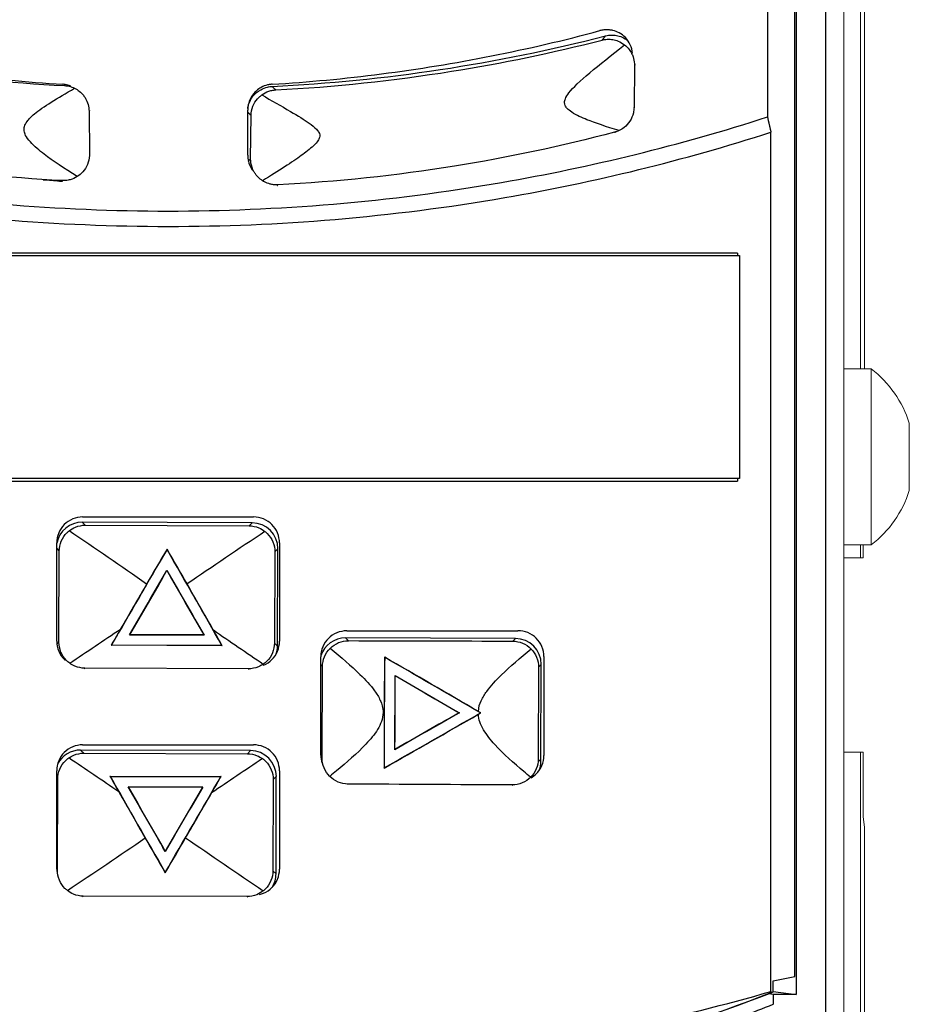
# Model space of a CAD drawing. Extents: x 0 to 32.6, y 0 to 24.5.
# Drawn here: x 17.4 to 19.1, y 16.9 to 18.8 of the extents above; entities that cross this region are included whole.
import ezdxf

# ---------------------------------------------------------------- set-up
doc = ezdxf.new("R2010")
doc.units = 0
doc.header["$LTSCALE"] = 0.375
doc.header["$MEASUREMENT"] = 0
doc.layers.add('AM_VIS', color=4, linetype='CONTINUOUS', lineweight=15)
doc.layers.add('FM3', color=4, linetype='CONTINUOUS')

msp = doc.modelspace()

# ---------------------------------------------------------------- linework, layer by layer
at = {"layer": 'AM_VIS'}
for p, q in [((19.0241, 20.7548), (19.0241, 18.1197)), ((19.0318, 18.1197), (19.0318, 20.7548)), ((18.9918, 7.6372), (18.9918, 20.0923)), ((18.9918, 18.1197), (19.0448, 18.1197)), ((19.0448, 17.7797), (19.0448, 18.1197)), ((19.1183, 17.8847), (19.1183, 18.0147)), ((18.9918, 17.7797), (19.0448, 17.7797)), ((19.0241, 17.7797), (19.0241, 17.7548)), ((19.0289, 17.7797), (19.0289, 17.7548)), ((18.9918, 17.7548), (19.0241, 17.7548)), ((19.0289, 17.7548), (19.0241, 17.7548)), ((19.0241, 17.3798), (18.9918, 17.3798)), ((19.0241, 17.3798), (19.0241, 15.5248)), ((19.0241, 17.3798), (19.0289, 17.3798)), ((19.0289, 17.3798), (19.0289, 17.2548)), ((19.0289, 17.2548), (19.0318, 17.2345)), ((19.0318, 15.4248), (19.0318, 17.2345))]:
    msp.add_line(p, q, dxfattribs=at)
for start, end in [(17.6227, 52.3543), (307.6457, 342.3773)]:
    msp.add_arc((18.9137, 17.9497), 0.2147, start, end, dxfattribs=at)
at = {"layer": 'FM3'}
for p, q in [((18.9568, 12.8802), (18.9568, 20.2102)), ((18.8974, 16.9466), (18.8974, 20.1776)), ((18.9001, 20.1727), (18.9001, 16.9119)), ((18.8444, 20.1418), (18.8444, 18.6061)), ((18.5876, 18.7056), (18.5867, 18.6242)), ((17.5344, 18.6173), (17.5351, 18.5335)), ((17.8408, 18.532), (17.8408, 18.6192)), ((17.8464, 18.5254), (17.8473, 18.6089)), ((18.8511, 16.9175), (18.8511, 18.5765)), ((18.7868, 18.343), (16.5868, 18.343)), ((16.5907, 18.3383), (18.7907, 18.3383)), ((18.7868, 18.343), (18.7868, 18.3383)), ((18.7907, 18.3383), (18.7907, 17.9083)), ((18.7907, 17.9083), (16.5907, 17.9083)), ((18.7868, 17.9083), (18.7868, 17.903)), ((16.5868, 17.903), (18.7868, 17.903)), ((17.8492, 17.8225), (17.5213, 17.8237)), ((17.5272, 17.8178), (17.5213, 17.8237)), ((17.5272, 17.8178), (17.8433, 17.8166)), ((17.8492, 17.8225), (17.8433, 17.8166)), ((17.472, 17.5936), (17.472, 17.7837)), ((17.9021, 17.7837), (17.9021, 17.5936)), ((17.472, 17.773), (17.477, 17.768)), ((17.4763, 17.5919), (17.477, 17.768)), ((17.6851, 17.7715), (17.685, 17.771)), ((17.8931, 17.7664), (17.8924, 17.5903)), ((17.8931, 17.7664), (17.899, 17.7723)), ((17.8983, 17.5844), (17.899, 17.7723)), ((17.6849, 17.7306), (17.6849, 17.73)), ((17.6125, 17.6062), (17.6129, 17.6064)), ((17.6125, 17.6062), (17.7564, 17.6056)), ((17.7559, 17.6059), (17.6129, 17.6064)), ((17.7564, 17.6056), (17.7559, 17.6059)), ((17.4763, 17.5919), (17.4723, 17.5879)), ((17.5771, 17.5859), (17.5776, 17.5862)), ((17.7916, 17.5851), (17.5771, 17.5859)), ((17.7911, 17.5853), (17.5776, 17.5862)), ((17.7916, 17.5851), (17.7911, 17.5853)), ((17.8983, 17.5844), (17.8924, 17.5903)), ((18.3577, 17.5991), (18.0298, 17.6003)), ((18.0353, 17.5948), (18.0298, 17.6003)), ((18.3577, 17.5991), (18.3525, 17.5939)), ((17.982, 17.3735), (17.982, 17.5638)), ((17.982, 17.5482), (17.9852, 17.5449)), ((18.105, 17.5632), (18.1053, 17.5628)), ((18.4024, 17.5438), (18.4075, 17.5489)), ((18.4068, 17.361), (18.4075, 17.5489)), ((18.4127, 17.5642), (18.4127, 17.373)), ((17.5248, 17.5405), (17.5261, 17.5418)), ((17.8422, 17.5406), (17.5261, 17.5418)), ((17.8422, 17.5406), (17.8435, 17.5393)), ((17.9845, 17.3682), (17.9852, 17.5449)), ((18.1253, 17.5277), (18.1256, 17.5273)), ((18.4024, 17.5438), (18.4017, 17.3661)), ((18.2494, 17.4555), (18.2489, 17.4555)), ((18.2908, 17.4554), (18.2903, 17.4554)), ((17.8461, 17.3827), (17.5182, 17.3836)), ((17.5241, 17.3776), (17.5182, 17.3836)), ((17.5241, 17.3776), (17.8402, 17.3767)), ((17.8461, 17.3827), (17.8402, 17.3767)), ((18.1248, 17.3843), (18.1251, 17.3848)), ((17.9845, 17.3682), (17.9825, 17.3662)), ((18.4068, 17.361), (18.4017, 17.3661)), ((17.472, 17.1536), (17.472, 17.3437)), ((17.9021, 17.3437), (17.9021, 17.1536)), ((18.1042, 17.349), (18.1044, 17.3494)), ((17.472, 17.3298), (17.474, 17.3278)), ((17.4735, 17.1517), (17.474, 17.3278)), ((17.5748, 17.3332), (17.7892, 17.3326)), ((17.5748, 17.3332), (17.5753, 17.3329)), ((17.5753, 17.3329), (17.7888, 17.3323)), ((17.7892, 17.3326), (17.7888, 17.3323)), ((17.89, 17.3266), (17.8895, 17.1505)), ((17.89, 17.3266), (17.896, 17.3325)), ((17.8954, 17.1446), (17.896, 17.3325)), ((17.7539, 17.3123), (17.61, 17.3127)), ((17.61, 17.3127), (17.6105, 17.3124)), ((17.6105, 17.3124), (17.7534, 17.312)), ((17.7539, 17.3123), (17.7534, 17.312)), ((18.0333, 17.317), (18.0342, 17.3179)), ((18.3515, 17.3164), (18.3525, 17.3154)), ((17.6816, 17.1878), (17.6816, 17.1883)), ((17.4735, 17.1517), (17.4721, 17.1504)), ((17.8954, 17.1446), (17.8895, 17.1505)), ((17.6815, 17.1468), (17.6815, 17.1473)), ((17.522, 17.1003), (17.5233, 17.1016)), ((17.8394, 17.1007), (17.5233, 17.1016)), ((17.8394, 17.1007), (17.8407, 17.0994)), ((18.8552, 16.938), (18.8974, 16.9466)), ((18.8552, 16.9167), (18.8552, 16.938)), ((18.8556, 16.9119), (18.8459, 16.9131)), ((18.8513, 16.9154), (18.8513, 16.9152)), ((18.8552, 16.9176), (18.9001, 16.9119)), ((18.8556, 16.9119), (18.8556, 16.8928)), ((18.9001, 16.9119), (18.8556, 16.9119))]:
    msp.add_line(p, q, dxfattribs=at)
for centre, radius, start, end in [((17.7325, 21.8623), 3.201, 272.783, 284.4532), ((17.6868, 19.8959), 3.2, 278.115, 291.3414), ((17.6874, 19.896), 3.2, 278.1027, 291.3284), ((17.6874, 19.896), 3.2, 291.3284, 291.4023), ((17.6868, 19.8717), 3.2, 289.155, 291.4229)]:
    msp.add_arc(centre, radius, start, end, dxfattribs=at)
for centre, major_axis, ratio, start_param, end_param in [((17.6868, 18.1479), (-12, 0), 0.026186, 1.557067, 1.584577), ((17.5211, 17.7737), (-0.0352, 0.0355), 0.999315, 5.49813, 6.881197), ((17.849, 17.7725), (0.0355, 0.0352), 0.999315, 5.49813, 7.068241), ((17.6441, 17.6793), (-0.243, -0.4177), 0.022684, 4.504292, 4.950504), ((17.6429, 17.6778), (-0.243, -0.4177), 0.022684, 4.499269, 4.662323), ((17.7253, 17.679), (0.2398, -0.4195), 0.022684, 1.332681, 1.778894), ((17.7265, 17.6775), (0.2398, -0.4195), 0.022684, 1.622164, 1.783916), ((17.6425, 17.6793), (-0.243, -0.4177), 0.022684, 1.407906, 1.70696), ((17.6419, 17.6778), (-0.243, -0.4177), 0.022684, 1.412324, 1.709401), ((17.7269, 17.679), (0.2398, -0.4195), 0.022684, 4.576225, 4.875279), ((17.7274, 17.6775), (0.2398, -0.4195), 0.022684, 4.573784, 4.870861), ((17.6843, 17.7242), (0.9002, 1.5493), 0.013069, 1.591304, 1.647369), ((17.6843, 17.7261), (0.8883, -1.5562), 0.013069, 1.492181, 1.549398), ((17.6429, 17.6778), (-0.243, -0.4177), 0.022684, 4.870634, 4.947386), ((17.7265, 17.6775), (0.2398, -0.4195), 0.022684, 1.335799, 1.409562), ((17.6868, 17.9279), (-12, 0), 0.026186, 1.599563, 1.627146), ((18.0296, 17.5503), (-0.0352, 0.0355), 0.999315, 5.49813, 6.762568), ((-119.4686, 17.981), (374.9425, -1.0261), 0.000028, 5.087884, 5.088794), ((18.3575, 17.5491), (0.0355, 0.0352), 0.999315, 5.49813, 7.068241), ((17.8483, 17.5846), (0.0352, -0.0355), 0.999315, 0.483432, 0.785056), ((18.1148, 17.4561), (-0.0015, -0.4045), 0.026236, 4.444319, 4.980446), ((18.1151, 17.4561), (0.0015, 0.4045), 0.026236, 1.303917, 1.837676), ((18.2697, 17.4555), (-0.6991, 0.4071), 0.013094, 4.696528, 4.957777), ((18.2691, 17.4555), (-0.6991, 0.4071), 0.013094, 4.689706, 4.956586), ((18.1146, 17.4561), (-0.0015, -0.4045), 0.02618, 1.392563, 1.74903), ((18.2707, 17.4555), (-0.7021, 0.4071), 0.013065, 1.369831, 1.548065), ((18.1149, 17.4561), (0.0015, 0.4045), 0.02618, 4.535338, 4.88944), ((18.2702, 17.4555), (-0.7021, 0.4071), 0.013065, 1.371014, 1.548065), ((18.2696, 17.4555), (0.7022, 0.4017), 0.013094, 4.467014, 4.728263), ((18.2691, 17.4555), (0.7022, 0.4017), 0.013094, 4.468192, 4.735072), ((18.2707, 17.4555), (0.7052, 0.4017), 0.013065, 1.593528, 1.771761), ((18.2702, 17.4555), (0.7052, 0.4017), 0.013065, 1.593528, 1.770579), ((18.1628, 17.5068), (-0.7665, 0.4459), 0.022684, 4.557875, 4.564132), ((18.1625, 17.4049), (-0.7698, -0.4401), 0.022684, 1.719053, 1.725311), ((17.5181, 17.3336), (-0.0353, 0.0355), 0.999315, 5.49813, 6.590432), ((17.6868, 17.7079), (-12, 0), 0.026186, 1.557067, 1.584577), ((17.846, 17.3326), (0.0355, 0.0353), 0.999315, 5.49813, 7.068241), ((18.3568, 17.3612), (0.0352, -0.0355), 0.999315, 0.465854, 0.785056), ((17.64, 17.2408), (-0.2402, 0.4193), 0.022684, 1.335799, 1.409562), ((17.6412, 17.2393), (-0.2402, 0.4193), 0.022684, 1.332681, 1.778894), ((17.7223, 17.2391), (0.2426, 0.4179), 0.022684, 4.504292, 4.950504), ((17.7235, 17.2406), (0.2426, 0.4179), 0.022684, 4.870634, 4.947386), ((17.6822, 17.1922), (-0.8898, 1.5553), 0.013069, 1.492181, 1.549398), ((17.6396, 17.2393), (-0.2402, 0.4193), 0.022684, 4.576225, 4.875279), ((17.639, 17.2408), (-0.2402, 0.4193), 0.022684, 4.573784, 4.870861), ((17.7239, 17.2391), (0.2426, 0.4179), 0.022684, 1.407906, 1.70696), ((17.7245, 17.2406), (0.2426, 0.4179), 0.022684, 1.412324, 1.709401), ((17.6822, 17.1941), (-0.8987, -1.5502), 0.013069, 1.591304, 1.647369), ((-119.4686, 17.981), (-374.9394, 1.8348), 0.000028, 4.335984, 4.336894), ((17.64, 17.2408), (-0.2402, 0.4193), 0.022684, 1.622164, 1.783916), ((17.7235, 17.2406), (0.2426, 0.4179), 0.022684, 4.499269, 4.662323), ((17.8454, 17.1448), (0.0353, -0.0355), 0.999315, 0.25115, 0.785056), ((16.9532, 19.8717), (-3.5889, 0), 0.978885, 2.129372, 2.129498)]:
    msp.add_ellipse(centre, major_axis=major_axis, ratio=ratio, start_param=start_param, end_param=end_param, dxfattribs=at)
for points, knots in [([(16.8505, 18.7727), (16.92, 18.754), (16.99, 18.7377), (17.2015, 18.6958), (17.3436, 18.6777), (17.4838, 18.6691)], [13.7316635, 13.7316635, 13.7316635, 13.7316635, 13.936925, 13.936925, 14.3507477, 14.3507477, 14.3507477, 14.3507477]), ([(17.8877, 18.6691), (18.0279, 18.6777), (18.17, 18.6958), (18.3815, 18.7377), (18.4515, 18.754), (18.521, 18.7727)], [14.7364034, 14.7364034, 14.7364034, 14.7364034, 15.1502195, 15.1502195, 15.3554785, 15.3554785, 15.3554785, 15.3554785]), ([(18.5838, 18.729), (18.5833, 18.7346), (18.5818, 18.7401), (18.5772, 18.7503), (18.574, 18.7551), (18.5665, 18.7629), (18.5623, 18.766), (18.554, 18.7705), (18.55, 18.772), (18.5437, 18.7735), (18.5415, 18.7739), (18.5384, 18.7742), (18.5374, 18.7743), (18.536, 18.7744), (18.5355, 18.7744), (18.5347, 18.7744), (18.5343, 18.7744), (18.5336, 18.7744), (18.5333, 18.7744), (18.5326, 18.7744), (18.5322, 18.7744), (18.5308, 18.7743), (18.5297, 18.7742), (18.5273, 18.774), (18.526, 18.7738), (18.5234, 18.7733), (18.5222, 18.773), (18.521, 18.7727)], [-0.12042048, -0.12042048, -0.12042048, -0.12042048, -0.10357155, -0.10357155, -0.08653848, -0.08653848, -0.07108693, -0.07108693, -0.05811441, -0.05811441, -0.05152669, -0.05152669, -0.04868504, -0.04868504, -0.04722311, -0.04722311, -0.04618608, -0.04618608, -0.0451345, -0.0451345, -0.0439719, -0.0439719, -0.04086879, -0.04086879, -0.03676622, -0.03676622, -0.03297597, -0.03297597, -0.03297597, -0.03297597]), ([(18.5314, 18.7626), (18.5317, 18.7626), (18.5319, 18.7627), (18.5356, 18.7636), (18.5391, 18.7641), (18.546, 18.7642), (18.5494, 18.764), (18.5565, 18.7627), (18.5601, 18.7616), (18.5676, 18.7584), (18.5713, 18.7562), (18.5747, 18.7535)], [-0.12470722, -0.12470722, -0.12470722, -0.12470722, -0.12392947, -0.12392947, -0.11332505, -0.11332505, -0.10319186, -0.10319186, -0.09176712, -0.09176712, -0.07880799, -0.07880799, -0.07880799, -0.07880799]), ([(16.8563, 18.7628), (16.9593, 18.7364), (17.0635, 18.7152), (17.2741, 18.683), (17.3803, 18.6722), (17.4869, 18.6666)], [0.0514926, 0.0514926, 0.0514926, 0.0514926, 0.3707535, 0.3707535, 0.6911548, 0.6911548, 0.6911548, 0.6911548]), ([(17.8948, 18.6583), (18.0084, 18.6642), (18.1216, 18.6762), (18.332, 18.7098), (18.4292, 18.73), (18.5253, 18.7546)], [0.0501919, 0.0501919, 0.0501919, 0.0501919, 0.392068, 0.392068, 0.6901748, 0.6901748, 0.6901748, 0.6901748]), ([(18.558, 18.5798), (18.5334, 18.587), (18.5119, 18.5942), (18.4867, 18.6043), (18.4753, 18.6093), (18.4627, 18.6176), (18.4597, 18.6201), (18.456, 18.6242), (18.4547, 18.6261), (18.4531, 18.63), (18.4527, 18.6319), (18.4526, 18.6364), (18.4532, 18.6389), (18.4554, 18.6446), (18.4576, 18.6483), (18.4766, 18.6729), (18.5172, 18.7049), (18.5683, 18.7453)], [-0.6443512, -0.6443512, -0.6443512, -0.6443512, -0.4849694, -0.4849694, -0.3994791, -0.3994791, -0.3605401, -0.3605401, -0.3343121, -0.3343121, -0.3107522, -0.3107522, -0.281832, -0.281832, -0.2388749, -0.2388749, -0.0285477, -0.0285477, -0.0285477, -0.0285477]), ([(18.5314, 18.7626), (18.5312, 18.7623), (18.5309, 18.762), (18.5305, 18.7614), (18.5302, 18.761), (18.5297, 18.7604), (18.5294, 18.76), (18.529, 18.7594), (18.5287, 18.759), (18.5282, 18.7584), (18.5279, 18.7581), (18.5274, 18.7575), (18.5272, 18.7571), (18.5267, 18.7565), (18.5264, 18.7561), (18.5259, 18.7555), (18.5256, 18.7551), (18.5254, 18.7548), (18.5253, 18.7547), (18.5253, 18.7546)], [0.1166515, 0.1166515, 0.1166515, 0.1166515, 0.12788022, 0.12788022, 0.1400782, 0.1400782, 0.15228018, 0.15228018, 0.16448618, 0.16448618, 0.17669619, 0.17669619, 0.18891021, 0.18891021, 0.20112824, 0.20112824, 0.21335029, 0.21335029, 0.21568236, 0.21568236, 0.21568236, 0.21568236]), ([(18.5253, 18.7546), (18.5265, 18.755), (18.5278, 18.7552), (18.5311, 18.7558), (18.5331, 18.756), (18.5386, 18.7563), (18.5421, 18.7561), (18.5491, 18.7549), (18.5526, 18.7539), (18.5604, 18.7508), (18.5646, 18.7483), (18.5683, 18.7453)], [-0.12718093, -0.12718093, -0.12718093, -0.12718093, -0.12331613, -0.12331613, -0.11711266, -0.11711266, -0.10670647, -0.10670647, -0.09560987, -0.09560987, -0.08061996, -0.08061996, -0.08061996, -0.08061996]), ([(18.5683, 18.7453), (18.5716, 18.7428), (18.5745, 18.7398), (18.5781, 18.7353), (18.579, 18.734), (18.5806, 18.7315), (18.5813, 18.7303), (18.5831, 18.7269), (18.5841, 18.7246), (18.5864, 18.7179), (18.5872, 18.7134), (18.5875, 18.7077), (18.5876, 18.7067), (18.5876, 18.7056)], [-0.07933723, -0.07933723, -0.07933723, -0.07933723, -0.06674989, -0.06674989, -0.0619204, -0.0619204, -0.05767363, -0.05767363, -0.05016537, -0.05016537, -0.03638276, -0.03638276, -0.03319516, -0.03319516, -0.03319516, -0.03319516]), ([(18.5886, 18.707), (18.5886, 18.7069), (18.5886, 18.7069), (18.5883, 18.7065), (18.588, 18.7062), (18.5877, 18.7058), (18.5876, 18.7057), (18.5876, 18.7056), (18.5876, 18.7056), (18.5876, 18.7056)], [0.19905998, 0.19905998, 0.19905998, 0.19905998, 0.20112824, 0.20112824, 0.21335029, 0.21335029, 0.21568236, 0.21568236, 0.21636054, 0.21636054, 0.21636054, 0.21636054]), ([(17.4983, 18.6661), (17.4951, 18.6672), (17.4919, 18.6681), (17.4872, 18.6688), (17.4858, 18.669), (17.4843, 18.6691), (17.484, 18.6691), (17.4838, 18.6691)], [-0.05568805, -0.05568805, -0.05568805, -0.05568805, -0.04560337, -0.04560337, -0.0414967, -0.0414967, -0.04085586, -0.04085586, -0.04085586, -0.04085586]), ([(17.4888, 18.6686), (17.4888, 18.6685), (17.4887, 18.6685), (17.4884, 18.6682), (17.4881, 18.6679), (17.4876, 18.6673), (17.4872, 18.667), (17.487, 18.6668), (17.487, 18.6667), (17.4869, 18.6667), (17.4869, 18.6667), (17.4869, 18.6666)], [0.22819354, 0.22819354, 0.22819354, 0.22819354, 0.23115713, 0.23115713, 0.24863981, 0.24863981, 0.26612705, 0.26612705, 0.2667498, 0.2667498, 0.2686148, 0.2686148, 0.2686148, 0.2686148]), ([(17.8877, 18.6691), (17.887, 18.6691), (17.8864, 18.669), (17.8834, 18.6687), (17.8812, 18.6683), (17.8748, 18.6668), (17.8707, 18.6652), (17.8636, 18.6614), (17.8606, 18.6592), (17.8556, 18.6549), (17.8536, 18.6528), (17.8503, 18.6486), (17.8489, 18.6466), (17.8455, 18.6408), (17.8438, 18.6369), (17.8414, 18.6284), (17.8408, 18.6238), (17.8408, 18.6192)], [-0.11650634, -0.11650634, -0.11650634, -0.11650634, -0.11451023, -0.11451023, -0.10764887, -0.10764887, -0.09473509, -0.09473509, -0.0834682, -0.0834682, -0.07486836, -0.07486836, -0.06746597, -0.06746597, -0.05470832, -0.05470832, -0.04092218, -0.04092218, -0.04092218, -0.04092218]), ([(17.5117, 18.4909), (17.4864, 18.5065), (17.4646, 18.5212), (17.4389, 18.5409), (17.4287, 18.5493), (17.4169, 18.5624), (17.4139, 18.5666), (17.4106, 18.5732), (17.4096, 18.5761), (17.4088, 18.582), (17.409, 18.5848), (17.4106, 18.5908), (17.4122, 18.594), (17.4178, 18.6018), (17.4224, 18.6066), (17.4455, 18.6256), (17.4731, 18.6425), (17.5065, 18.6614)], [-0.6063373, -0.6063373, -0.6063373, -0.6063373, -0.4399109, -0.4399109, -0.3517242, -0.3517242, -0.3024671, -0.3024671, -0.2678134, -0.2678134, -0.2351909, -0.2351909, -0.1977391, -0.1977391, -0.1482914, -0.1482914, -0.0239577, -0.0239577, -0.0239577, -0.0239577]), ([(17.4869, 18.6666), (17.4879, 18.6666), (17.4889, 18.6665), (17.4919, 18.6662), (17.4939, 18.6658), (17.4996, 18.6644), (17.5032, 18.6631), (17.5065, 18.6614), (17.5065, 18.6614), (17.5065, 18.6614)], [-0.03233941, -0.03233941, -0.03233941, -0.03233941, -0.0293287, -0.0293287, -0.02311406, -0.02311406, -0.01164395, -0.01164395, -0.01159108, -0.01159108, -0.01159108, -0.01159108]), ([(17.5065, 18.6614), (17.5073, 18.661), (17.5081, 18.6606), (17.512, 18.6584), (17.5149, 18.6564), (17.5197, 18.6522), (17.5217, 18.6501), (17.525, 18.646), (17.5263, 18.644), (17.5297, 18.6383), (17.5314, 18.6344), (17.5337, 18.626), (17.5344, 18.6217), (17.5344, 18.6173)], [-0.09678068, -0.09678068, -0.09678068, -0.09678068, -0.09406367, -0.09406367, -0.08324286, -0.08324286, -0.07466088, -0.07466088, -0.06730456, -0.06730456, -0.05453809, -0.05453809, -0.04125771, -0.04125771, -0.04125771, -0.04125771]), ([(17.8409, 18.6225), (17.8412, 18.625), (17.8418, 18.6275), (17.8444, 18.6358), (17.8472, 18.6412), (17.855, 18.6512), (17.8601, 18.6555), (17.87, 18.661), (17.8744, 18.6627), (17.8819, 18.6645), (17.8849, 18.6649), (17.8879, 18.665)], [-0.10970011, -0.10970011, -0.10970011, -0.10970011, -0.10201072, -0.10201072, -0.08384536, -0.08384536, -0.06393497, -0.06393497, -0.04987457, -0.04987457, -0.04085576, -0.04085576, -0.04085576, -0.04085576]), ([(17.8678, 18.6486), (17.8679, 18.6486), (17.868, 18.6487), (17.8722, 18.6518), (17.8767, 18.6542), (17.884, 18.6566), (17.8866, 18.6573), (17.8908, 18.658), (17.8925, 18.6582), (17.8944, 18.6583), (17.8946, 18.6583), (17.8948, 18.6583)], [-0.07113731, -0.07113731, -0.07113731, -0.07113731, -0.07072864, -0.07072864, -0.05505517, -0.05505517, -0.04720182, -0.04720182, -0.04202823, -0.04202823, -0.0415046, -0.0415046, -0.0415046, -0.0415046]), ([(17.8879, 18.665), (17.8881, 18.6648), (17.8884, 18.6645), (17.889, 18.664), (17.8893, 18.6637), (17.8898, 18.6631), (17.8902, 18.6628), (17.8907, 18.6623), (17.891, 18.662), (17.8916, 18.6614), (17.8919, 18.6611), (17.8924, 18.6606), (17.8928, 18.6603), (17.8933, 18.6598), (17.8936, 18.6594), (17.8942, 18.6589), (17.8945, 18.6586), (17.8948, 18.6583), (17.8948, 18.6583), (17.8948, 18.6583)], [0.1207738, 0.1207738, 0.1207738, 0.1207738, 0.1358864, 0.1358864, 0.1515536, 0.1515536, 0.1672249, 0.1672249, 0.1829004, 0.1829004, 0.19858, 0.19858, 0.2142638, 0.2142638, 0.2299517, 0.2299517, 0.2456437, 0.2456437, 0.2457466, 0.2457466, 0.2457466, 0.2457466]), ([(17.8473, 18.6089), (17.8473, 18.6105), (17.8474, 18.612), (17.8482, 18.6195), (17.8499, 18.6253), (17.8552, 18.6357), (17.8585, 18.6403), (17.8643, 18.6458), (17.866, 18.6472), (17.8678, 18.6486)], [-0.06820975, -0.06820975, -0.06820975, -0.06820975, -0.06354515, -0.06354515, -0.04552452, -0.04552452, -0.02842387, -0.02842387, -0.02155478, -0.02155478, -0.02155478, -0.02155478]), ([(17.8678, 18.6486), (17.8866, 18.638), (17.9053, 18.6274), (17.9377, 18.6082), (17.9499, 18.6007), (17.9647, 18.5902), (17.9699, 18.5862), (17.9757, 18.5801), (17.9772, 18.578), (17.979, 18.5746), (17.9796, 18.573), (17.98, 18.5697), (17.9799, 18.5681), (17.979, 18.5644), (17.9779, 18.5622), (17.9744, 18.5572), (17.9717, 18.554), (17.9609, 18.544), (17.9519, 18.5372), (17.9268, 18.5191), (17.9008, 18.5019), (17.8696, 18.4829)], [-0.5301043, -0.5301043, -0.5301043, -0.5301043, -0.4318867, -0.4318867, -0.3544477, -0.3544477, -0.3079222, -0.3079222, -0.2818675, -0.2818675, -0.26251, -0.26251, -0.2427545, -0.2427545, -0.2181006, -0.2181006, -0.1886906, -0.1886906, -0.1374182, -0.1374182, -0.0204327, -0.0204327, -0.0204327, -0.0204327]), ([(17.5354, 18.6182), (17.5353, 18.6182), (17.5353, 18.6181), (17.535, 18.6179), (17.5347, 18.6175), (17.5344, 18.6173), (17.5344, 18.6173), (17.5344, 18.6173)], [0.24719623, 0.24719623, 0.24719623, 0.24719623, 0.24863981, 0.24863981, 0.26612705, 0.26612705, 0.2667498, 0.2667498, 0.2667498, 0.2667498]), ([(17.8408, 18.6152), (17.8409, 18.6151), (17.841, 18.615), (17.8414, 18.6146), (17.8418, 18.6143), (17.8423, 18.6137), (17.8426, 18.6134), (17.8432, 18.6129), (17.8435, 18.6126), (17.8441, 18.6121), (17.8444, 18.6117), (17.8449, 18.6112), (17.8453, 18.6109), (17.8458, 18.6104), (17.8461, 18.6101), (17.8467, 18.6095), (17.847, 18.6092), (17.8473, 18.609), (17.8473, 18.6089), (17.8473, 18.6089), (17.8473, 18.6089), (17.8473, 18.6089)], [0.1285906, 0.1285906, 0.1285906, 0.1285906, 0.1358864, 0.1358864, 0.1515536, 0.1515536, 0.1672249, 0.1672249, 0.1829004, 0.1829004, 0.19858, 0.19858, 0.2142638, 0.2142638, 0.2299517, 0.2299517, 0.2456437, 0.2456437, 0.2457466, 0.2457466, 0.246192, 0.246192, 0.246192, 0.246192]), ([(18.5867, 18.6242), (18.5866, 18.6208), (18.5862, 18.6173), (18.5842, 18.6082), (18.5819, 18.6028), (18.5757, 18.5932), (18.5719, 18.5891), (18.5646, 18.5834), (18.5614, 18.5814), (18.558, 18.5798)], [-0.06017776, -0.06017776, -0.06017776, -0.06017776, -0.0497211, -0.0497211, -0.03202251, -0.03202251, -0.01516406, -0.01516406, -0.00367536, -0.00367536, -0.00367536, -0.00367536]), ([(18.5877, 18.6234), (18.5876, 18.6235), (18.5876, 18.6236), (18.5872, 18.6238), (18.5869, 18.624), (18.5867, 18.6242), (18.5867, 18.6242), (18.5867, 18.6242)], [0.22121819, 0.22121819, 0.22121819, 0.22121819, 0.22651651, 0.22651651, 0.24123423, 0.24123423, 0.24160292, 0.24160292, 0.24160292, 0.24160292]), ([(16.5291, 18.6064), (16.6978, 18.5519), (16.8703, 18.5095), (17.2601, 18.4421), (17.4774, 18.4244), (17.8968, 18.4244), (18.1141, 18.4421), (18.5036, 18.5095), (18.6759, 18.5517), (18.8444, 18.6061)], [3.961072, 3.961072, 3.961072, 3.961072, 4.461595, 4.461595, 5.090643, 5.090643, 5.719705, 5.719705, 6.219596, 6.219596, 6.219596, 6.219596]), ([(16.5224, 18.5767), (16.6913, 18.5224), (16.8639, 18.4802), (17.2559, 18.4126), (17.4753, 18.3947), (17.8988, 18.3947), (18.1183, 18.4125), (18.51, 18.4802), (18.6825, 18.5223), (18.8511, 18.5765)], [4.005414, 4.005414, 4.005414, 4.005414, 4.506192, 4.506192, 5.141411, 5.141411, 5.776645, 5.776645, 6.27679, 6.27679, 6.27679, 6.27679]), ([(17.4825, 18.4831), (17.3777, 18.4886), (17.2733, 18.4992), (17.0588, 18.5318), (16.9489, 18.5544), (16.8405, 18.5828)], [0.0774027, 0.0774027, 0.0774027, 0.0774027, 0.3923291, 0.3923291, 0.728677, 0.728677, 0.728677, 0.728677]), ([(18.5493, 18.5766), (18.4473, 18.5497), (18.344, 18.5277), (18.1269, 18.4929), (18.0131, 18.4808), (17.899, 18.4749)], [0.0957724, 0.0957724, 0.0957724, 0.0957724, 0.4127338, 0.4127338, 0.7559004, 0.7559004, 0.7559004, 0.7559004]), ([(18.558, 18.5798), (18.558, 18.5798), (18.558, 18.5798), (18.5561, 18.5789), (18.5542, 18.5781), (18.5513, 18.5772), (18.5503, 18.5769), (18.5493, 18.5766)], [-0.056469919, -0.056469919, -0.056469919, -0.056469919, -0.056406313, -0.056406313, -0.050187757, -0.050187757, -0.047179204, -0.047179204, -0.047179204, -0.047179204]), ([(18.5505, 18.5757), (18.5505, 18.5758), (18.5504, 18.5758), (18.5501, 18.5761), (18.5498, 18.5763), (18.5495, 18.5765), (18.5495, 18.5765), (18.5495, 18.5765), (18.5494, 18.5766), (18.5493, 18.5766)], [0.22255669, 0.22255669, 0.22255669, 0.22255669, 0.22651651, 0.22651651, 0.24123423, 0.24123423, 0.24160292, 0.24160292, 0.24519068, 0.24519068, 0.24519068, 0.24519068]), ([(17.5351, 18.5335), (17.5351, 18.5329), (17.5351, 18.5324), (17.535, 18.5258), (17.5337, 18.5199), (17.5293, 18.5091), (17.5263, 18.5042), (17.5193, 18.4964), (17.5157, 18.4934), (17.5117, 18.4909)], [-0.12096751, -0.12096751, -0.12096751, -0.12096751, -0.11935425, -0.11935425, -0.10127654, -0.10127654, -0.08400664, -0.08400664, -0.06969397, -0.06969397, -0.06969397, -0.06969397]), ([(17.5361, 18.5325), (17.5361, 18.5325), (17.5361, 18.5325), (17.5358, 18.5328), (17.5354, 18.5332), (17.5351, 18.5334), (17.5351, 18.5335), (17.5351, 18.5335)], [0.24640171, 0.24640171, 0.24640171, 0.24640171, 0.24773153, 0.24773153, 0.26511232, 0.26511232, 0.26586558, 0.26586558, 0.26586558, 0.26586558]), ([(17.8408, 18.532), (17.8408, 18.5282), (17.8412, 18.5245), (17.8434, 18.515), (17.8457, 18.5095), (17.8491, 18.5043), (17.8493, 18.5041), (17.8494, 18.5039)], [-0.11959837, -0.11959837, -0.11959837, -0.11959837, -0.10818469, -0.10818469, -0.09035296, -0.09035296, -0.08966647, -0.08966647, -0.08966647, -0.08966647]), ([(17.842, 18.5208), (17.8423, 18.5211), (17.8426, 18.5214), (17.8431, 18.5219), (17.8434, 18.5222), (17.844, 18.5228), (17.8443, 18.5232), (17.8449, 18.5238), (17.8452, 18.5241), (17.8458, 18.5247), (17.8461, 18.525), (17.8464, 18.5253), (17.8464, 18.5254), (17.8464, 18.5254), (17.8464, 18.5254), (17.8464, 18.5254)], [0.16932555, 0.16932555, 0.16932555, 0.16932555, 0.18274399, 0.18274399, 0.1984166, 0.1984166, 0.21408467, 0.21408467, 0.22974818, 0.22974818, 0.24540716, 0.24540716, 0.24593664, 0.24593664, 0.24607896, 0.24607896, 0.24607896, 0.24607896]), ([(17.8696, 18.4829), (17.8664, 18.4849), (17.8634, 18.4873), (17.8592, 18.4915), (17.8577, 18.4932), (17.8553, 18.4965), (17.8542, 18.4981), (17.8516, 18.5025), (17.8502, 18.5055), (17.8473, 18.514), (17.8464, 18.5197), (17.8464, 18.5254)], [-0.08902771, -0.08902771, -0.08902771, -0.08902771, -0.07752979, -0.07752979, -0.07085698, -0.07085698, -0.06510023, -0.06510023, -0.05523001, -0.05523001, -0.03807855, -0.03807855, -0.03807855, -0.03807855]), ([(17.4776, 18.4821), (17.4779, 18.4821), (17.4782, 18.4821), (17.4788, 18.4821), (17.4792, 18.482), (17.4799, 18.482), (17.4803, 18.482), (17.481, 18.482), (17.4813, 18.482), (17.4821, 18.482), (17.4825, 18.4821), (17.4831, 18.4821), (17.4833, 18.4821), (17.4834, 18.4821)], [-0.119603476, -0.119603476, -0.119603476, -0.119603476, -0.118784301, -0.118784301, -0.117701523, -0.117701523, -0.116634569, -0.116634569, -0.115622795, -0.115622795, -0.114260222, -0.114260222, -0.113866636, -0.113866636, -0.113866636, -0.113866636]), ([(17.5117, 18.4909), (17.5075, 18.4882), (17.5029, 18.4861), (17.4952, 18.4841), (17.4924, 18.4836), (17.4879, 18.4831), (17.4861, 18.4831), (17.4837, 18.4831), (17.4831, 18.4831), (17.4825, 18.4831)], [-0.0697124, -0.0697124, -0.0697124, -0.0697124, -0.05416169, -0.05416169, -0.04560603, -0.04560603, -0.0402557, -0.0402557, -0.03844582, -0.03844582, -0.03844582, -0.03844582]), ([(17.4835, 18.4821), (17.4835, 18.4821), (17.4835, 18.4821), (17.4832, 18.4825), (17.4828, 18.4828), (17.4825, 18.4831), (17.4825, 18.4831), (17.4825, 18.4831), (17.4825, 18.4831), (17.4825, 18.4831)], [0.245983, 0.245983, 0.245983, 0.245983, 0.24773153, 0.24773153, 0.26511232, 0.26511232, 0.26586558, 0.26586558, 0.26609934, 0.26609934, 0.26609934, 0.26609934]), ([(17.899, 18.4749), (17.898, 18.4749), (17.897, 18.4748), (17.8942, 18.4749), (17.8923, 18.475), (17.8883, 18.4755), (17.8862, 18.4759), (17.8803, 18.4774), (17.8768, 18.4788), (17.8721, 18.4813), (17.8708, 18.4821), (17.8696, 18.4829)], [-0.12218362, -0.12218362, -0.12218362, -0.12218362, -0.119177, -0.119177, -0.11356071, -0.11356071, -0.10698721, -0.10698721, -0.09522628, -0.09522628, -0.09060082, -0.09060082, -0.09060082, -0.09060082]), ([(17.8979, 18.4738), (17.898, 18.4738), (17.898, 18.4739), (17.8984, 18.4742), (17.8987, 18.4746), (17.899, 18.4749), (17.899, 18.4749), (17.899, 18.4749)], [0.22651686, 0.22651686, 0.22651686, 0.22651686, 0.22974818, 0.22974818, 0.24540716, 0.24540716, 0.24593664, 0.24593664, 0.24593664, 0.24593664]), ([(17.522, 17.8337), (17.5157, 17.8337), (17.5091, 17.8324), (17.4967, 17.8273), (17.4911, 17.8235), (17.4822, 17.8146), (17.4784, 17.809), (17.4733, 17.7967), (17.472, 17.79), (17.472, 17.7837)], [0.07543311, 0.07543311, 0.07543311, 0.07543311, 0.09424114, 0.09424114, 0.11308346, 0.11308346, 0.13192034, 0.13192034, 0.15075722, 0.15075722, 0.15075722, 0.15075722]), ([(17.9021, 17.7837), (17.9021, 17.79), (17.9009, 17.7967), (17.8958, 17.809), (17.8919, 17.8146), (17.883, 17.8235), (17.8774, 17.8273), (17.8651, 17.8324), (17.8584, 17.8337), (17.8521, 17.8337)], [0, 0, 0, 0, 0.01883395, 0.01883395, 0.0376679, 0.0376679, 0.05651318, 0.05651318, 0.07532417, 0.07532417, 0.07532417, 0.07532417]), ([(17.4958, 17.8067), (17.4994, 17.8097), (17.5036, 17.8122), (17.5142, 17.8166), (17.5209, 17.8178), (17.5272, 17.8178)], [0.12027893, 0.12027893, 0.12027893, 0.12027893, 0.13422778, 0.13422778, 0.15304794, 0.15304794, 0.15304794, 0.15304794]), ([(17.8433, 17.8166), (17.8496, 17.8166), (17.8563, 17.8153), (17.8667, 17.8108), (17.8706, 17.8084), (17.8741, 17.8057)], [0.15326147, 0.15326147, 0.15326147, 0.15326147, 0.17229803, 0.17229803, 0.1854087, 0.1854087, 0.1854087, 0.1854087]), ([(17.477, 17.768), (17.477, 17.7743), (17.4783, 17.781), (17.4834, 17.7932), (17.4873, 17.7987), (17.493, 17.8043), (17.4943, 17.8055), (17.4958, 17.8067)], [0.15237284, 0.15237284, 0.15237284, 0.15237284, 0.17116761, 0.17116761, 0.18996239, 0.18996239, 0.19543827, 0.19543827, 0.19543827, 0.19543827]), ([(17.8741, 17.8057), (17.8757, 17.8044), (17.8772, 17.803), (17.883, 17.7972), (17.8868, 17.7916), (17.8919, 17.7794), (17.8931, 17.7727), (17.8931, 17.7664)], [0.26098641, 0.26098641, 0.26098641, 0.26098641, 0.26709894, 0.26709894, 0.28589336, 0.28589336, 0.30468778, 0.30468778, 0.30468778, 0.30468778]), ([(18.0319, 17.6138), (18.0256, 17.6138), (18.019, 17.6125), (18.0067, 17.6074), (18.001, 17.6036), (17.9922, 17.5947), (17.9883, 17.5891), (17.9832, 17.5767), (17.982, 17.57), (17.982, 17.5638)], [0.07538166, 0.07538166, 0.07538166, 0.07538166, 0.0941817, 0.0941817, 0.113016, 0.113016, 0.13185671, 0.13185671, 0.15069742, 0.15069742, 0.15069742, 0.15069742]), ([(18.4127, 17.5642), (18.4127, 17.5705), (18.4114, 17.5772), (18.4063, 17.5895), (18.4024, 17.5951), (18.3935, 17.604), (18.3879, 17.6078), (18.3756, 17.6129), (18.3689, 17.6141), (18.3626, 17.6141)], [0, 0, 0, 0, 0.0188254, 0.0188254, 0.03765079, 0.03765079, 0.05654318, 0.05654318, 0.07540118, 0.07540118, 0.07540118, 0.07540118]), ([(17.472, 17.5936), (17.472, 17.5873), (17.4733, 17.5806), (17.4784, 17.5683), (17.4822, 17.5626), (17.487, 17.5579), (17.4873, 17.5576), (17.4876, 17.5573)], [0.15076425, 0.15076425, 0.15076425, 0.15076425, 0.16960113, 0.16960113, 0.18843801, 0.18843801, 0.18977546, 0.18977546, 0.18977546, 0.18977546]), ([(17.497, 17.5514), (17.4947, 17.5531), (17.4926, 17.5549), (17.4864, 17.5612), (17.4826, 17.5667), (17.4775, 17.579), (17.4763, 17.5856), (17.4763, 17.5919)], [0.10654957, 0.10654957, 0.10654957, 0.10654957, 0.11468493, 0.11468493, 0.13347971, 0.13347971, 0.15227449, 0.15227449, 0.15227449, 0.15227449]), ([(17.8706, 17.5471), (17.8708, 17.5472), (17.871, 17.5473), (17.8774, 17.5499), (17.883, 17.5538), (17.8919, 17.5626), (17.8958, 17.5683), (17.9009, 17.5806), (17.9021, 17.5873), (17.9021, 17.5936)], [0.24439546, 0.24439546, 0.24439546, 0.24439546, 0.24500861, 0.24500861, 0.26385388, 0.26385388, 0.28268783, 0.28268783, 0.30152179, 0.30152179, 0.30152179, 0.30152179]), ([(17.8924, 17.5903), (17.8924, 17.584), (17.8911, 17.5774), (17.886, 17.5652), (17.8821, 17.5596), (17.8757, 17.5532), (17.8734, 17.5513), (17.8709, 17.5496)], [0.30468778, 0.30468778, 0.30468778, 0.30468778, 0.3234822, 0.3234822, 0.34227663, 0.34227663, 0.35105538, 0.35105538, 0.35105538, 0.35105538]), ([(18, 17.5801), (18.0002, 17.5802), (18.0003, 17.5803), (18.0048, 17.5848), (18.0103, 17.5885), (18.0224, 17.5936), (18.029, 17.5948), (18.0353, 17.5948)], [0.26813072, 0.26813072, 0.26813072, 0.26813072, 0.2687189, 0.2687189, 0.28760483, 0.28760483, 0.30643686, 0.30643686, 0.30643686, 0.30643686]), ([(18.3525, 17.5939), (18.3526, 17.5939), (18.3526, 17.5939), (18.3526, 17.5939), (18.3589, 17.5939), (18.3655, 17.5926), (18.3777, 17.5875), (18.3832, 17.5837), (18.3876, 17.5792), (18.3877, 17.579), (18.3879, 17.5789)], [0.30681201, 0.30681201, 0.30681201, 0.30681201, 0.30686614, 0.30686614, 0.30686614, 0.32565614, 0.32565614, 0.34444614, 0.34444614, 0.34496754, 0.34496754, 0.34496754, 0.34496754]), ([(17.9852, 17.5449), (17.9852, 17.5512), (17.9865, 17.5578), (17.9916, 17.57), (17.9955, 17.5756), (17.9999, 17.58), (18, 17.58), (18, 17.5801)], [0.30436724, 0.30436724, 0.30436724, 0.30436724, 0.32316614, 0.32316614, 0.34196503, 0.34196503, 0.34213781, 0.34213781, 0.34213781, 0.34213781]), ([(18, 17.5801), (18.0211, 17.5629), (18.0405, 17.5464), (18.0682, 17.5192), (18.0777, 17.5091), (18.09, 17.4922), (18.0937, 17.4863), (18.0997, 17.473), (18.1022, 17.4656), (18.1021, 17.4498), (18.1009, 17.4442), (18.0971, 17.4334), (18.0946, 17.4284), (18.0856, 17.4136), (18.0778, 17.4043), (18.0519, 17.3769), (18.0315, 17.3593), (18.008, 17.3401), (18.0036, 17.3365), (17.9991, 17.3329)], [1.3178379, 1.3178379, 1.3178379, 1.3178379, 1.4094828, 1.4094828, 1.4667266, 1.4667266, 1.4953484, 1.4953484, 1.5239703, 1.5239703, 1.5427578, 1.5427578, 1.5615453, 1.5615453, 1.5991203, 1.5991203, 1.6742703, 1.6742703, 1.6913707, 1.6913707, 1.6913707, 1.6913707]), ([(18.2861, 17.4582), (18.2866, 17.4664), (18.2888, 17.473), (18.2946, 17.4856), (18.2983, 17.4914), (18.3105, 17.5082), (18.32, 17.5183), (18.3476, 17.5453), (18.3669, 17.5618), (18.3879, 17.5789)], [1.4672063, 1.4672063, 1.4672063, 1.4672063, 1.4930073, 1.4930073, 1.5216292, 1.5216292, 1.5788729, 1.5788729, 1.6711213, 1.6711213, 1.6711213, 1.6711213]), ([(18.3879, 17.5789), (18.3879, 17.5789), (18.388, 17.5788), (18.3924, 17.5744), (18.3961, 17.5689), (18.4011, 17.5567), (18.4024, 17.55), (18.4024, 17.5438)], [0.11582824, 0.11582824, 0.11582824, 0.11582824, 0.11610799, 0.11610799, 0.13488297, 0.13488297, 0.15365796, 0.15365796, 0.15365796, 0.15365796]), ([(17.5261, 17.5418), (17.5199, 17.5418), (17.5132, 17.5431), (17.5035, 17.5472), (17.5001, 17.5492), (17.497, 17.5514)], [0, 0, 0, 0, 0.01882164, 0.01882164, 0.03008593, 0.03008593, 0.03008593, 0.03008593]), ([(17.8709, 17.5496), (17.868, 17.5476), (17.8648, 17.5458), (17.8553, 17.5418), (17.8485, 17.5405), (17.8422, 17.5406)], [-0.0294625, -0.0294625, -0.0294625, -0.0294625, -0.01902575, -0.01902575, 0, 0, 0, 0]), ([(18.3869, 17.3311), (18.3824, 17.3348), (18.378, 17.3385), (18.355, 17.3581), (18.335, 17.3758), (18.3096, 17.4034), (18.3021, 17.4128), (18.2932, 17.4276), (18.2907, 17.4327), (18.2874, 17.4426), (18.2863, 17.4475), (18.2861, 17.4526)], [1.2964514, 1.2964514, 1.2964514, 1.2964514, 1.3140854, 1.3140854, 1.3892354, 1.3892354, 1.4268104, 1.4268104, 1.4455979, 1.4455979, 1.4615939, 1.4615939, 1.4615939, 1.4615939]), ([(17.522, 17.3937), (17.5157, 17.3937), (17.5091, 17.3924), (17.4967, 17.3873), (17.4911, 17.3835), (17.4822, 17.3746), (17.4784, 17.369), (17.4733, 17.3567), (17.472, 17.35), (17.472, 17.3437)], [0.07543311, 0.07543311, 0.07543311, 0.07543311, 0.09424406, 0.09424406, 0.1130893, 0.1130893, 0.13192326, 0.13192326, 0.15075722, 0.15075722, 0.15075722, 0.15075722]), ([(17.4954, 17.3685), (17.4983, 17.3706), (17.5015, 17.3724), (17.5111, 17.3764), (17.5178, 17.3776), (17.5241, 17.3776)], [-0.0294625, -0.0294625, -0.0294625, -0.0294625, -0.01902575, -0.01902575, 0, 0, 0, 0]), ([(17.8402, 17.3767), (17.8464, 17.3767), (17.8531, 17.3754), (17.8628, 17.3713), (17.8663, 17.3694), (17.8693, 17.3671)], [0, 0, 0, 0, 0.01882164, 0.01882164, 0.03008593, 0.03008593, 0.03008593, 0.03008593]), ([(17.9021, 17.3437), (17.9021, 17.35), (17.9009, 17.3567), (17.8958, 17.369), (17.8919, 17.3746), (17.883, 17.3835), (17.8774, 17.3873), (17.8651, 17.3924), (17.8584, 17.3937), (17.8521, 17.3937)], [0, 0, 0, 0, 0.01883395, 0.01883395, 0.0376679, 0.0376679, 0.05651318, 0.05651318, 0.07532417, 0.07532417, 0.07532417, 0.07532417]), ([(17.474, 17.3278), (17.474, 17.3341), (17.4752, 17.3408), (17.4804, 17.353), (17.4842, 17.3585), (17.4907, 17.3649), (17.4929, 17.3668), (17.4954, 17.3685)], [0.30468778, 0.30468778, 0.30468778, 0.30468778, 0.3234822, 0.3234822, 0.34227663, 0.34227663, 0.35105538, 0.35105538, 0.35105538, 0.35105538]), ([(17.8693, 17.3671), (17.8716, 17.3655), (17.8737, 17.3637), (17.88, 17.3574), (17.8838, 17.3518), (17.8888, 17.3396), (17.8901, 17.3329), (17.89, 17.3266)], [0.10654957, 0.10654957, 0.10654957, 0.10654957, 0.11468493, 0.11468493, 0.13347971, 0.13347971, 0.15227449, 0.15227449, 0.15227449, 0.15227449]), ([(17.9991, 17.3329), (17.999, 17.333), (17.999, 17.333), (17.9946, 17.3374), (17.9908, 17.343), (17.9857, 17.3552), (17.9845, 17.3619), (17.9845, 17.3682)], [0.26659666, 0.26659666, 0.26659666, 0.26659666, 0.26676945, 0.26676945, 0.28556834, 0.28556834, 0.30436724, 0.30436724, 0.30436724, 0.30436724]), ([(18.4017, 17.3661), (18.4017, 17.3599), (18.4004, 17.3532), (18.3953, 17.3411), (18.3914, 17.3356), (18.387, 17.3312), (18.387, 17.3312), (18.3869, 17.3311)], [0.15377729, 0.15377729, 0.15377729, 0.15377729, 0.17255228, 0.17255228, 0.19132726, 0.19132726, 0.19160701, 0.19160701, 0.19160701, 0.19160701]), ([(18.3882, 17.3301), (18.3918, 17.3323), (18.3952, 17.3349), (18.4024, 17.3421), (18.4063, 17.3478), (18.4114, 17.3601), (18.4127, 17.3668), (18.4127, 17.373)], [0.25219331, 0.25219331, 0.25219331, 0.25219331, 0.26426558, 0.26426558, 0.28309098, 0.28309098, 0.30191638, 0.30191638, 0.30191638, 0.30191638]), ([(18.0342, 17.3179), (18.028, 17.318), (18.0213, 17.3193), (18.0092, 17.3244), (18.0038, 17.3282), (17.9993, 17.3326), (17.9992, 17.3328), (17.9991, 17.3329)], [0.15323648, 0.15323648, 0.15323648, 0.15323648, 0.17206852, 0.17206852, 0.19095444, 0.19095444, 0.19154261, 0.19154261, 0.19154261, 0.19154261]), ([(18.3869, 17.3311), (18.3869, 17.3311), (18.3869, 17.331), (18.3825, 17.3266), (18.3769, 17.3227), (18.3646, 17.3176), (18.3579, 17.3163), (18.3515, 17.3164), (18.3515, 17.3164), (18.3515, 17.3164)], [0.11504349, 0.11504349, 0.11504349, 0.11504349, 0.11515952, 0.11515952, 0.13415412, 0.13415412, 0.15314871, 0.15314871, 0.15320284, 0.15320284, 0.15320284, 0.15320284]), ([(17.4925, 17.1125), (17.4909, 17.1138), (17.4893, 17.1152), (17.4835, 17.121), (17.4797, 17.1265), (17.4747, 17.1388), (17.4734, 17.1454), (17.4735, 17.1517)], [0.26098641, 0.26098641, 0.26098641, 0.26098641, 0.26709894, 0.26709894, 0.28589336, 0.28589336, 0.30468778, 0.30468778, 0.30468778, 0.30468778]), ([(17.8637, 17.1049), (17.8662, 17.1056), (17.8688, 17.1064), (17.8774, 17.1099), (17.883, 17.1138), (17.8919, 17.1226), (17.8958, 17.1283), (17.9009, 17.1406), (17.9021, 17.1473), (17.9021, 17.1536)], [0.23751296, 0.23751296, 0.23751296, 0.23751296, 0.24500861, 0.24500861, 0.26385388, 0.26385388, 0.28268783, 0.28268783, 0.30152179, 0.30152179, 0.30152179, 0.30152179]), ([(17.8895, 17.1505), (17.8895, 17.1443), (17.8883, 17.1376), (17.8831, 17.1254), (17.8793, 17.1198), (17.8736, 17.1142), (17.8722, 17.113), (17.8708, 17.1118)], [0.15237284, 0.15237284, 0.15237284, 0.15237284, 0.17116761, 0.17116761, 0.18996239, 0.18996239, 0.19543827, 0.19543827, 0.19543827, 0.19543827]), ([(17.5233, 17.1016), (17.517, 17.1016), (17.5102, 17.1029), (17.4999, 17.1073), (17.4959, 17.1097), (17.4925, 17.1125)], [0.15326147, 0.15326147, 0.15326147, 0.15326147, 0.17229803, 0.17229803, 0.1854087, 0.1854087, 0.1854087, 0.1854087]), ([(17.8708, 17.1118), (17.8672, 17.1089), (17.8629, 17.1063), (17.8523, 17.1019), (17.8457, 17.1007), (17.8394, 17.1007)], [0.12027893, 0.12027893, 0.12027893, 0.12027893, 0.13422778, 0.13422778, 0.15304794, 0.15304794, 0.15304794, 0.15304794]), ([(18.1385, 16.728), (17.9863, 16.7063), (17.8347, 16.696), (17.4859, 16.6961), (17.2782, 16.7153), (16.8858, 16.7923), (16.7009, 16.8459), (16.5222, 16.9157)], [4.378447, 4.378447, 4.378447, 4.378447, 4.822172, 4.822172, 5.424804, 5.424804, 5.966659, 5.966659, 5.966659, 5.966659]), ([(16.5224, 16.9175), (16.6997, 16.8667), (16.8804, 16.8278), (17.2725, 16.7694), (17.4837, 16.7546), (17.8899, 16.7546), (18.1011, 16.7694), (18.4932, 16.8278), (18.6738, 16.8667), (18.8511, 16.9175)], [14.571663, 14.571663, 14.571663, 14.571663, 15.088643, 15.088643, 15.697994, 15.697994, 16.307346, 16.307346, 16.824303, 16.824303, 16.824303, 16.824303])]:
    msp.add_open_spline(points, degree=3, knots=knots, dxfattribs=at)
for points, weights in [([(18.8444, 18.6061), (18.8477, 18.5914), (18.8511, 18.5765)], [1, 1.00001613124, 1.00000891593]), ([(18.8511, 16.9175), (18.8512, 16.9164), (18.8513, 16.9154)], [1.00000298193, 1.00000154892, 1])]:
    msp.add_rational_spline(points, weights, degree=2, dxfattribs=at)
for points in [[(17.4776, 18.4821), (17.4671, 18.4828), (17.4565, 18.4835), (17.446, 18.4843)], [(17.6456, 17.7042), (17.5971, 17.7376), (17.5464, 17.7725), (17.4958, 17.8067)], [(17.8741, 17.8057), (17.8233, 17.7719), (17.7724, 17.7375), (17.7237, 17.7044)], [(17.497, 17.5514), (17.5299, 17.5734), (17.5629, 17.5955), (17.5953, 17.6174)], [(17.7744, 17.6155), (17.8062, 17.5936), (17.8385, 17.5715), (17.8709, 17.5496)], [(17.592, 17.3028), (17.5602, 17.3246), (17.5278, 17.3467), (17.4954, 17.3685)], [(17.8693, 17.3671), (17.8364, 17.3451), (17.8035, 17.3229), (17.7711, 17.301)], [(17.982, 17.3735), (17.982, 17.3687), (17.9827, 17.3637), (17.9842, 17.3588)], [(17.4925, 17.1125), (17.5433, 17.1463), (17.5941, 17.1808), (17.6428, 17.2139)], [(17.7209, 17.2142), (17.7694, 17.1808), (17.8201, 17.146), (17.8708, 17.1118)], [(17.472, 17.1536), (17.472, 17.1522), (17.4721, 17.1508), (17.4722, 17.1494)]]:
    msp.add_open_spline(points, degree=3, dxfattribs=at)

doc.saveas('drawing.dxf')
